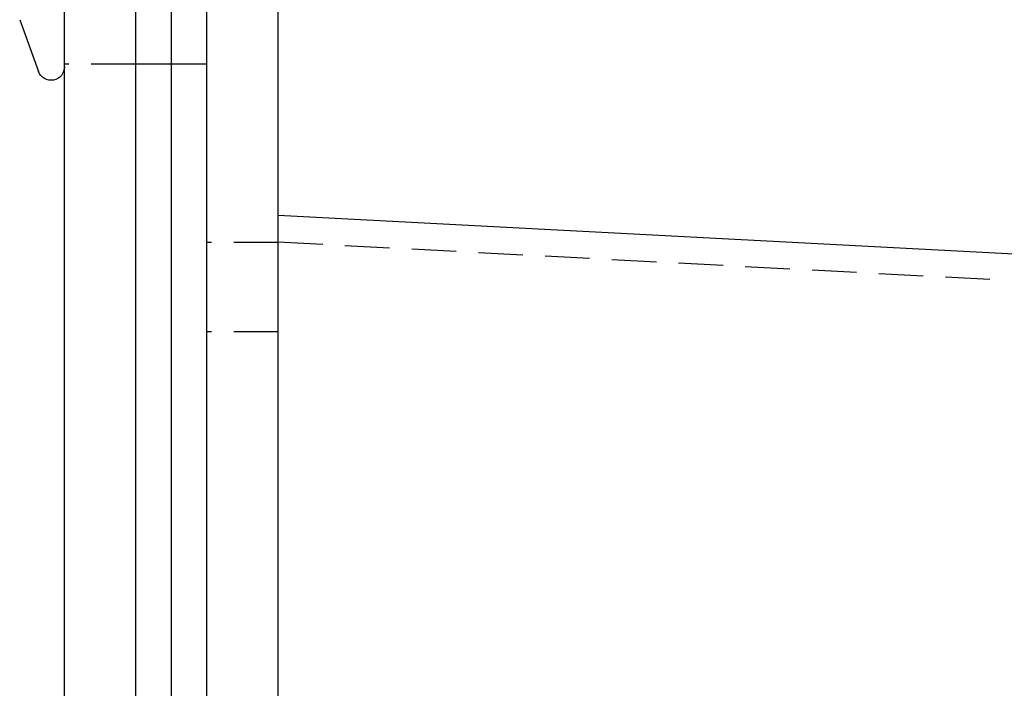
# Model space of a CAD drawing. Extents: x -122 to 492, y -99 to 382.
# Drawn here: x 228 to 283, y 309 to 347 of the extents above; entities that cross this region are included whole.
import ezdxf

# ---------------------------------------------------------------- set-up
doc = ezdxf.new("R2010")
doc.units = 0
doc.header["$LTSCALE"] = 10
doc.linetypes.add('VERDECKT', pattern=[0.375, 0.25, -0.125])
doc.layers.get('0').update_dxf_attribs({"linetype": 'CONTINUOUS'})
doc.layers.add('MATERIAL__EDELSTAHL_', color=254, linetype='CONTINUOUS')

# ---------------------------------------------------------------- blocks, each defined once
blk = doc.blocks.new('A$CC17A914D')
at = {"color": 3, "linetype": 'CONTINUOUS', "extrusion": (2e-16, 1, -2e-16)}
for p, q in [((0, 0), (0, 145)), ((4, 0), (4, 145)), ((4, 0), (4, 145)), ((6, 0), (6, 145)), ((6, 0), (6, 145)), ((8, 20), (8, 125)), ((12, 20), (12, 125)), ((-2.51248, 109.99953), (-1.45477, 107.09348)), ((12, 99.03637), (211.84644, 88.56286))]:
    blk.add_line(p, q, dxfattribs=at)
at = {"color": 1, "linetype": 'VERDECKT', "extrusion": (2e-16, 1, -2e-16)}
for p, q in [((4, 107.5), (0, 107.5)), ((6, 107.5), (4, 107.5)), ((8, 107.5), (6, 107.5)), ((12, 97.5), (8, 97.5)), ((12, 97.53431), (213.26588, 86.98641)), ((12, 92.5), (8, 92.5))]:
    blk.add_line(p, q, dxfattribs=at)
at = {"color": 3, "linetype": 'CONTINUOUS', "extrusion": (0, -2e-16, -1)}
blk.add_arc((0.75, 107.35), 0.75, 180, 340, dxfattribs=at)

msp = doc.modelspace()

# ---------------------------------------------------------------- block references
at = {"layer": 'MATERIAL__EDELSTAHL_'}
msp.add_blockref('A$CC17A914D', (230.173, 236.991, 9.3), dxfattribs=at)

doc.saveas('drawing.dxf')
